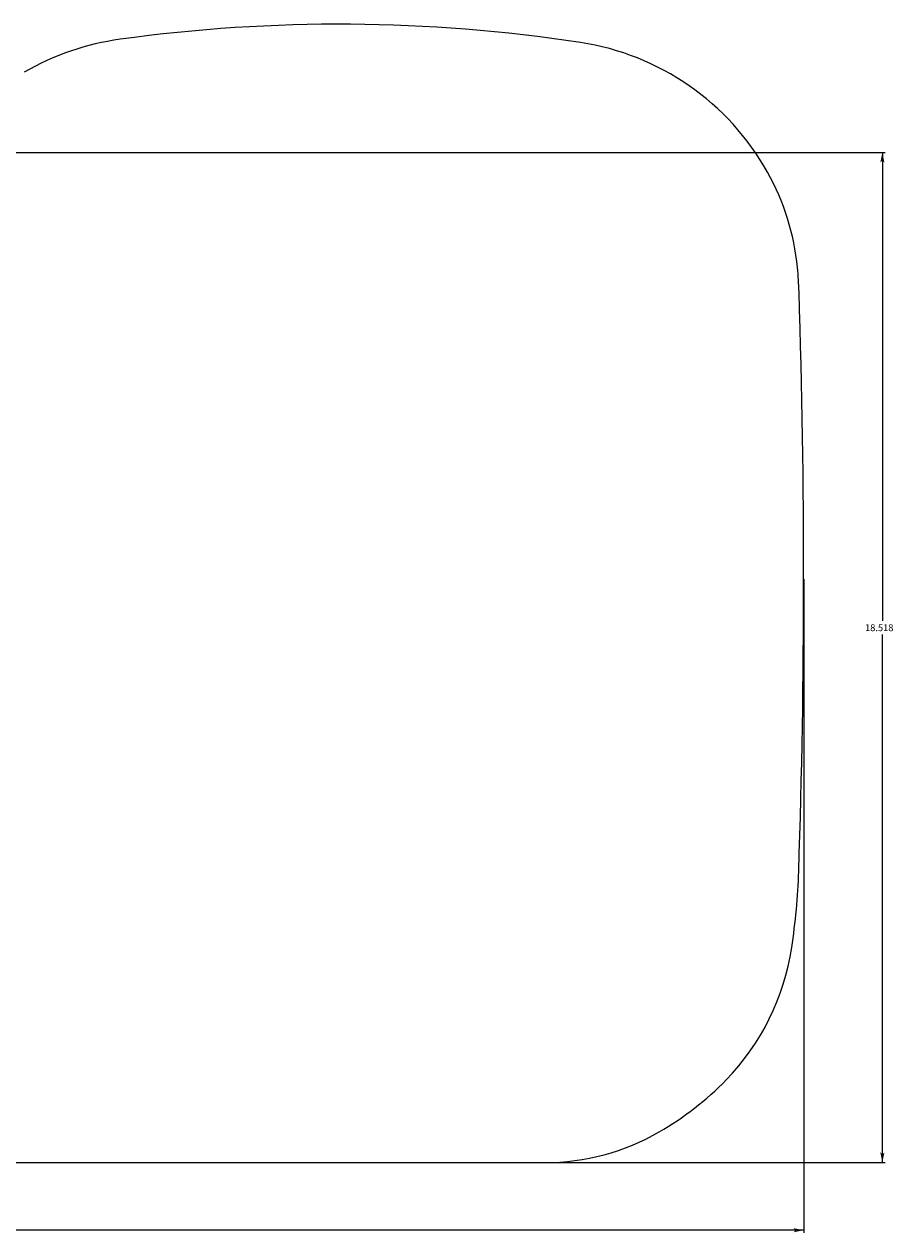
# Model space of a CAD drawing. Extents: x -1.3 to 44.9, y -0.4 to 21.8.
# Drawn here: x 28.9 to 44.9, y -0.4 to 21.8 of the extents above; entities that cross this region are included whole.
import ezdxf

# ---------------------------------------------------------------- set-up
doc = ezdxf.new("R2010")
doc.units = 0
doc.header["$MEASUREMENT"] = 0
doc.layers.add('DIMENSION', color=7, linetype='Continuous', lineweight=0)
doc.layers.add('OUTLINE', color=7, linetype='Continuous', lineweight=0)
doc.styles.add('Plotter', font='SIMPLEX', dxfattribs={"width": 0.98})
doc.dimstyles.new('VlmDim2', dxfattribs={"dimtxt": 0.125, "dimasz": 0.25, "dimexe": 0.18, "dimexo": 0.0625, "dimgap": 0.09, "dimtad": 0, "dimtih": 1, "dimtoh": 1, "dimdec": 3, "dimzin": 0, "dimdsep": 46, "dimtxsty": 'Plotter', "dimcen": 0.09, "dimadec": 0, "dimazin": 0, "dimtfac": 1, "dimtdec": 3, "dimtofl": 0, "dimtmove": 0, "dimatfit": 0, "dimfxl": 1, "dimtolj": 1, "dimtzin": 0, "dimarcsym": 0})
doc.dimstyles.new('VlmDim4', dxfattribs={"dimtxt": 0.125, "dimasz": 0.25, "dimexe": 0.18, "dimexo": 0.0625, "dimgap": 0.09, "dimtad": 0, "dimtih": 1, "dimtoh": 1, "dimdec": 3, "dimzin": 0, "dimdsep": 46, "dimtxsty": 'Plotter', "dimcen": 0.09, "dimadec": 0, "dimazin": 0, "dimtfac": 1, "dimtdec": 3, "dimtofl": 0, "dimtmove": 0, "dimatfit": 0, "dimfxl": 1, "dimtolj": 1, "dimtzin": 0, "dimarcsym": 0})

# ---------------------------------------------------------------- blocks, each defined once
blk = doc.blocks.new('VlmArrow0')
at = {"color": 0, "lineweight": 0}
blk.add_solid([(0, 0), (-1.5, -0.3), (-1.5, 0.3), (-1.2, 0)], dxfattribs=at)
blk = doc.blocks.new('*D2')
at = {"layer": 'DIMENSION', "color": 5, "linetype": 'Continuous', "lineweight": 0}
for p, q in [((21.943, 19.428), (44.633, 19.428)), ((44.583, 19.428), (44.583, 10.838)), ((44.583, 0.91), (44.583, 10.588)), ((21.943, 0.91), (44.633, 0.91))]:
    blk.add_line(p, q, dxfattribs=at)
at = {"layer": 'DIMENSION', "color": 5, "xscale": 0.125, "yscale": 0.125, "zscale": 0.125}
for p, rotation in [((44.583, 19.428), 90), ((44.583, 0.91), 270)]:
    blk.add_blockref('VlmArrow0', p, dxfattribs=dict(at, rotation=rotation))
at = {"layer": 'DIMENSION', "color": 5, "insert": (44.265, 10.776), "char_height": 0.125, "width": 0.6369, "attachment_point": 1, "style": 'Plotter'}
blk.add_mtext('18.518', dxfattribs=at)
blk = doc.blocks.new('*D5')
at = {"layer": 'DIMENSION', "color": 5, "linetype": 'Continuous', "lineweight": 0}
for p, q in [((0.648, 12.323), (0.648, -0.381)), ((43.141, 11.603), (43.141, -0.381)), ((0.648, -0.331), (22.117, -0.331)), ((43.141, -0.331), (22.879, -0.331))]:
    blk.add_line(p, q, dxfattribs=at)
at = {"layer": 'DIMENSION', "color": 5, "xscale": 0.125, "yscale": 0.125, "zscale": 0.125, "rotation": 180}
blk.add_blockref('VlmArrow0', (0.648, -0.331), dxfattribs=at)
at = {"layer": 'DIMENSION', "color": 5, "xscale": 0.125, "yscale": 0.125, "zscale": 0.125}
blk.add_blockref('VlmArrow0', (43.141, -0.331), dxfattribs=at)
at = {"layer": 'DIMENSION', "color": 5, "insert": (22.18, -0.268), "char_height": 0.125, "width": 0.6369, "attachment_point": 1, "style": 'Plotter'}
blk.add_mtext('42.493', dxfattribs=at)

msp = doc.modelspace()

# ---------------------------------------------------------------- linework, layer by layer
at = {"layer": 'OUTLINE', "color": 7, "linetype": 'Continuous', "lineweight": 25}
msp.add_line((5.3868, 0.91), (38.3999, 0.91), dxfattribs=at)
for centre, radius, start, end in [((34.6315, -7.5793), 29.3556, 81.34714, 97.86327), ((31.28, 16.6885), 4.8575, 97.86327, 119.93613), ((38.3334, 16.7461), 4.7501, 29.18945, 81.34714), ((38.5726, 16.8797), 4.4762, 5.56886, 29.18945), ((36.2246, 16.6508), 6.8353, 1.85118, 5.56886), ((-118.3972, 11.6533), 161.5378, 358.082096, 1.85118), ((30.9125, 6.6535), 12.1445, 351.46015, 358.0821), ((38.554, 5.506), 4.4172, 315.77363, 351.46015), ((37.6624, 6.3739), 5.6615, 299.9967, 315.77363), ((38.3999, 5.0964), 4.1864, 270, 299.9967)]:
    msp.add_arc(centre, radius, start, end, dxfattribs=at)

# ---------------------------------------------------------------- dimensions: what is measured, and where the dimension line sits
at = {"layer": 'DIMENSION', "color": 5, "linetype": 'Continuous', "lineweight": 0}
dim = msp.add_linear_dim(base=(44.5833, 0.91), p1=(21.8934, 19.4284), p2=(21.8934, 0.91), angle=90, dimstyle='VlmDim2', dxfattribs=at)
dim.commit()
dim.dimension.update_dxf_attribs({"geometry": '*D2', "text_midpoint": (44.5833, 10.7134), "text_rotation": 90})
dim = msp.add_linear_dim(base=(43.1406, -0.3307), p1=(0.6477, 12.3728), p2=(43.1406, 11.6533), dimstyle='VlmDim4', dxfattribs=at)
dim.commit()
dim.dimension.update_dxf_attribs({"geometry": '*D5', "text_midpoint": (22.4984, -0.3307)})

doc.saveas('drawing.dxf')
